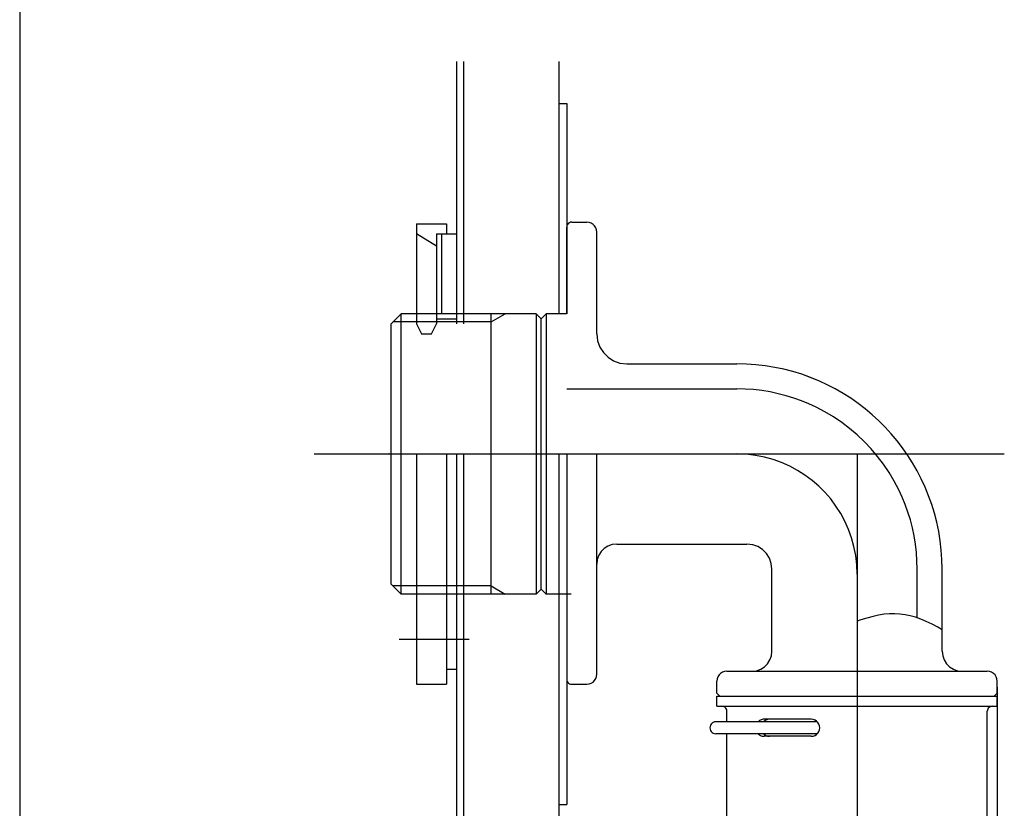
# Model space of a CAD drawing. Extents: x -424 to 186, y -4 to 301.
# Drawn here: x -193 to -144, y 139 to 178 of the extents above; entities that cross this region are included whole.
import ezdxf

# ---------------------------------------------------------------- set-up
doc = ezdxf.new("R2010")
doc.units = 0
doc.linetypes.add('CENTER', pattern=[50.8, 31.75, -6.35, 6.35, -6.35])
doc.layers.add('S1', color=7, linetype='CONTINUOUS')
doc.layers.add('TV', color=7, linetype='CONTINUOUS')

msp = doc.modelspace()

# ---------------------------------------------------------------- linework, layer by layer
at = {"layer": 'S1', "color": 7, "linetype": 'Continuous'}
msp.add_line((-192.75, 277.289), (-192.75, 93.956), dxfattribs=at)
at = {"layer": 'TV', "color": 7, "linetype": 'Continuous'}
for p, q in [((-170.931, 176.347), (-170.931, 163.251)), ((-170.581, 176.347), (-170.581, 163.251)), ((-165.831, 176.347), (-165.831, 163.75)), ((-165.831, 176.347), (-165.831, 163.75)), ((-165.831, 174.251), (-165.431, 174.251)), ((-165.831, 174.251), (-165.431, 174.251)), ((-165.431, 174.251), (-165.431, 163.75)), ((-165.431, 174.251), (-165.431, 163.75)), ((-172.931, 168.251), (-172.931, 163.251)), ((-172.931, 168.251), (-172.931, 163.251)), ((-172.931, 168.251), (-171.431, 168.251)), ((-172.931, 168.251), (-171.431, 168.251)), ((-171.431, 168.251), (-171.431, 167.75)), ((-171.431, 168.251), (-171.431, 167.75)), ((-165.405, 168.188), (-165.424, 168.135)), ((-165.405, 168.188), (-165.424, 168.135)), ((-165.376, 168.234), (-165.405, 168.188)), ((-165.376, 168.234), (-165.405, 168.188)), ((-165.337, 168.273), (-165.376, 168.234)), ((-165.337, 168.273), (-165.376, 168.234)), ((-165.291, 168.303), (-165.337, 168.273)), ((-165.291, 168.303), (-165.337, 168.273)), ((-165.238, 168.322), (-165.291, 168.303)), ((-165.238, 168.322), (-165.291, 168.303)), ((-165.181, 168.328), (-165.238, 168.322)), ((-165.181, 168.328), (-165.238, 168.322)), ((-165.181, 168.328), (-164.43, 168.328)), ((-165.181, 168.328), (-164.43, 168.328)), ((-164.316, 168.315), (-164.43, 168.328)), ((-164.315, 168.315), (-164.43, 168.328)), ((-164.211, 168.277), (-164.316, 168.315)), ((-164.21, 168.277), (-164.315, 168.315)), ((-164.118, 168.218), (-164.211, 168.277)), ((-164.117, 168.218), (-164.21, 168.277)), ((-164.04, 168.141), (-164.118, 168.218)), ((-164.04, 168.141), (-164.117, 168.218)), ((-171.93, 167.126), (-172.931, 167.75)), ((-171.93, 167.126), (-172.931, 167.75)), ((-171.93, 167.75), (-171.93, 163.251)), ((-171.93, 167.75), (-170.931, 167.75)), ((-171.93, 167.75), (-171.93, 163.251)), ((-171.93, 167.75), (-171.431, 167.75)), ((-171.93, 167.75), (-170.931, 167.75)), ((-171.93, 167.75), (-171.431, 167.75)), ((-171.681, 167.75), (-171.681, 163.75)), ((-171.681, 167.75), (-171.681, 163.75)), ((-165.424, 168.135), (-165.431, 168.077)), ((-165.424, 168.135), (-165.431, 168.077)), ((-165.431, 163.75), (-165.431, 168.076)), ((-165.431, 163.75), (-165.431, 168.076)), ((-163.981, 168.047), (-164.04, 168.141)), ((-163.981, 168.047), (-164.04, 168.141)), ((-163.944, 167.942), (-163.981, 168.047)), ((-163.944, 167.942), (-163.981, 168.047)), ((-163.931, 167.827), (-163.944, 167.942)), ((-163.931, 167.827), (-163.944, 167.942)), ((-163.931, 162.751), (-163.931, 167.826)), ((-163.931, 162.751), (-163.931, 167.826)), ((-173.706, 163.75), (-174.206, 163.251)), ((-173.706, 163.75), (-174.206, 163.251)), ((-173.706, 149.751), (-173.706, 163.75)), ((-166.957, 163.75), (-173.706, 163.75)), ((-166.957, 163.75), (-173.706, 163.75)), ((-173.706, 149.751), (-173.706, 163.75)), ((-169.206, 163.344), (-168.501, 163.75)), ((-169.206, 149.751), (-169.206, 163.75)), ((-169.206, 149.751), (-169.206, 163.75)), ((-169.206, 163.344), (-168.501, 163.75)), ((-166.705, 163.501), (-166.957, 163.75)), ((-166.957, 163.75), (-166.957, 149.751)), ((-166.957, 163.75), (-166.957, 149.751)), ((-166.705, 163.501), (-166.957, 163.75)), ((-166.705, 163.501), (-166.456, 163.75)), ((-166.705, 163.501), (-166.456, 163.75)), ((-165.431, 163.75), (-166.456, 163.75)), ((-166.456, 163.75), (-166.456, 149.751)), ((-166.456, 163.75), (-166.456, 149.751)), ((-165.431, 163.75), (-166.456, 163.75)), ((-169.206, 163.344), (-174.112, 163.344)), ((-169.206, 163.344), (-174.112, 163.344)), ((-171.93, 163.501), (-170.931, 163.501)), ((-171.93, 163.501), (-170.931, 163.501)), ((-166.705, 150.001), (-166.705, 163.501)), ((-166.705, 150.001), (-166.705, 163.501)), ((-174.206, 150.25), (-174.206, 163.251)), ((-174.206, 150.25), (-174.206, 163.251)), ((-172.931, 163.251), (-172.681, 162.751)), ((-172.931, 163.251), (-172.681, 162.751)), ((-172.18, 162.751), (-171.93, 163.251)), ((-172.18, 162.751), (-171.93, 163.251)), ((-172.681, 162.751), (-172.18, 162.751)), ((-172.681, 162.751), (-172.18, 162.751)), ((-163.931, 162.751), (-163.891, 162.407)), ((-163.931, 162.751), (-163.891, 162.407)), ((-163.891, 162.407), (-163.778, 162.092)), ((-163.891, 162.407), (-163.778, 162.092)), ((-163.778, 162.092), (-163.601, 161.813)), ((-163.778, 162.092), (-163.601, 161.813)), ((-163.601, 161.813), (-163.369, 161.581)), ((-163.601, 161.813), (-163.369, 161.581)), ((-163.369, 161.581), (-163.09, 161.404)), ((-163.369, 161.581), (-163.09, 161.404)), ((-163.09, 161.404), (-162.774, 161.291)), ((-163.09, 161.404), (-162.774, 161.291)), ((-162.774, 161.291), (-162.431, 161.251)), ((-162.774, 161.291), (-162.431, 161.251)), ((-162.431, 161.251), (-156.931, 161.251)), ((-162.431, 161.251), (-156.931, 161.251)), ((-156.458, 161.241), (-156.931, 161.251)), ((-156.457, 161.241), (-156.93, 161.251)), ((-155.985, 161.208), (-156.458, 161.241)), ((-155.984, 161.208), (-156.457, 161.241)), ((-155.514, 161.154), (-155.985, 161.208)), ((-155.513, 161.154), (-155.984, 161.208)), ((-155.045, 161.078), (-155.514, 161.154)), ((-155.044, 161.078), (-155.513, 161.154)), ((-154.581, 160.981), (-155.045, 161.078)), ((-154.58, 160.981), (-155.044, 161.078)), ((-154.136, 160.866), (-154.581, 160.981)), ((-154.135, 160.866), (-154.58, 160.981)), ((-153.697, 160.731), (-154.136, 160.866)), ((-153.696, 160.731), (-154.135, 160.866)), ((-153.265, 160.576), (-153.697, 160.731)), ((-153.264, 160.576), (-153.696, 160.731)), ((-152.84, 160.402), (-153.265, 160.576)), ((-152.839, 160.402), (-153.264, 160.576)), ((-152.423, 160.21), (-152.84, 160.402)), ((-152.423, 160.21), (-152.839, 160.402)), ((-165.431, 160), (-156.931, 160)), ((-165.431, 160), (-156.931, 160)), ((-156.516, 159.992), (-156.931, 160.001)), ((-156.514, 159.992), (-156.93, 160.001)), ((-156.1, 159.963), (-156.516, 159.992)), ((-156.099, 159.963), (-156.514, 159.992)), ((-155.687, 159.916), (-156.1, 159.963)), ((-155.686, 159.916), (-156.099, 159.963)), ((-155.275, 159.849), (-155.687, 159.916)), ((-155.274, 159.849), (-155.686, 159.916)), ((-154.868, 159.763), (-155.275, 159.849)), ((-154.867, 159.763), (-155.274, 159.849)), ((-152.022, 160.002), (-152.423, 160.21)), ((-152.022, 160.002), (-152.423, 160.21)), ((-151.63, 159.776), (-152.022, 160.002)), ((-151.63, 159.776), (-152.022, 160.002)), ((-154.477, 159.663), (-154.868, 159.763)), ((-154.476, 159.663), (-154.867, 159.763)), ((-154.092, 159.544), (-154.477, 159.663)), ((-154.091, 159.544), (-154.476, 159.663)), ((-153.712, 159.408), (-154.092, 159.544)), ((-153.711, 159.408), (-154.091, 159.544)), ((-153.339, 159.256), (-153.712, 159.408)), ((-153.338, 159.256), (-153.711, 159.408)), ((-151.249, 159.534), (-151.63, 159.776)), ((-151.249, 159.534), (-151.63, 159.776)), ((-150.879, 159.275), (-151.249, 159.534)), ((-150.878, 159.275), (-151.249, 159.534)), ((-152.973, 159.086), (-153.339, 159.256)), ((-152.973, 159.086), (-153.338, 159.256)), ((-152.534, 158.856), (-152.973, 159.086)), ((-152.534, 158.856), (-152.973, 159.086)), ((-152.108, 158.601), (-152.534, 158.856)), ((-152.108, 158.601), (-152.534, 158.856)), ((-150.52, 159), (-150.879, 159.275)), ((-150.52, 159), (-150.878, 159.275)), ((-150.175, 158.71), (-150.52, 159)), ((-150.175, 158.71), (-150.52, 159)), ((-151.697, 158.324), (-152.108, 158.601)), ((-151.697, 158.324), (-152.108, 158.601)), ((-149.844, 158.406), (-150.175, 158.71)), ((-149.844, 158.406), (-150.175, 158.71)), ((-149.526, 158.088), (-149.844, 158.406)), ((-149.526, 158.088), (-149.844, 158.406)), ((-151.302, 158.024), (-151.697, 158.324)), ((-151.302, 158.024), (-151.697, 158.324)), ((-150.926, 157.705), (-151.302, 158.024)), ((-150.925, 157.705), (-151.302, 158.024)), ((-149.222, 157.757), (-149.526, 158.088)), ((-149.222, 157.757), (-149.526, 158.088)), ((-150.567, 157.365), (-150.926, 157.705)), ((-150.567, 157.365), (-150.925, 157.705)), ((-150.228, 157.007), (-150.567, 157.365)), ((-150.227, 157.007), (-150.567, 157.365)), ((-148.933, 157.412), (-149.222, 157.757)), ((-148.933, 157.412), (-149.222, 157.757)), ((-148.658, 157.054), (-148.933, 157.412)), ((-148.658, 157.054), (-148.933, 157.412)), ((-149.908, 156.63), (-150.228, 157.007)), ((-149.908, 156.63), (-150.227, 157.007)), ((-148.399, 156.683), (-148.658, 157.054)), ((-148.398, 156.683), (-148.658, 157.054)), ((-172.931, 156.751), (-172.931, 145.251)), ((-172.931, 156.751), (-172.931, 145.251)), ((-171.431, 156.751), (-171.431, 145.251)), ((-171.431, 156.751), (-171.431, 145.251)), ((-170.931, 156.751), (-170.931, 112.14)), ((-170.931, 156.751), (-170.931, 112.14)), ((-170.581, 156.751), (-170.581, 112.14)), ((-170.581, 156.751), (-170.581, 112.14)), ((-165.831, 156.751), (-165.831, 112.14)), ((-165.831, 156.751), (-165.831, 112.14)), ((-165.431, 156.751), (-165.431, 139.251)), ((-165.431, 156.751), (-165.431, 139.251)), ((-163.931, 145.75), (-163.931, 156.751)), ((-163.931, 145.75), (-163.931, 156.751)), ((-149.609, 156.235), (-149.908, 156.63)), ((-149.608, 156.235), (-149.908, 156.63)), ((-148.156, 156.302), (-148.399, 156.683)), ((-148.156, 156.302), (-148.398, 156.683)), ((-149.331, 155.824), (-149.609, 156.235)), ((-149.331, 155.824), (-149.608, 156.235)), ((-147.931, 155.91), (-148.156, 156.302)), ((-147.931, 155.91), (-148.156, 156.302)), ((-147.723, 155.509), (-147.931, 155.91)), ((-147.723, 155.509), (-147.931, 155.91)), ((-149.076, 155.398), (-149.331, 155.824)), ((-149.076, 155.398), (-149.331, 155.824)), ((-148.846, 154.959), (-149.076, 155.398)), ((-148.846, 154.959), (-149.076, 155.398)), ((-147.53, 155.092), (-147.723, 155.509)), ((-147.53, 155.092), (-147.723, 155.509)), ((-148.677, 154.593), (-148.846, 154.959)), ((-148.676, 154.593), (-148.846, 154.959)), ((-147.356, 154.667), (-147.53, 155.092)), ((-147.356, 154.667), (-147.53, 155.092)), ((-148.524, 154.22), (-148.677, 154.593)), ((-148.524, 154.22), (-148.676, 154.593)), ((-147.201, 154.235), (-147.356, 154.667)), ((-147.201, 154.235), (-147.356, 154.667)), ((-148.388, 153.841), (-148.524, 154.22)), ((-148.388, 153.841), (-148.524, 154.22)), ((-147.066, 153.796), (-147.201, 154.235)), ((-147.066, 153.796), (-147.201, 154.235)), ((-148.27, 153.455), (-148.388, 153.841)), ((-148.27, 153.455), (-148.388, 153.841)), ((-148.169, 153.065), (-148.27, 153.455)), ((-148.169, 153.065), (-148.27, 153.455)), ((-146.951, 153.351), (-147.066, 153.796)), ((-146.951, 153.351), (-147.066, 153.796)), ((-148.083, 152.657), (-148.169, 153.065)), ((-148.083, 152.657), (-148.169, 153.065)), ((-146.854, 152.887), (-146.951, 153.351)), ((-146.854, 152.887), (-146.951, 153.351)), ((-148.017, 152.246), (-148.083, 152.657)), ((-148.017, 152.246), (-148.083, 152.657)), ((-146.778, 152.418), (-146.854, 152.887)), ((-146.778, 152.418), (-146.854, 152.887)), ((-163.556, 152.031), (-163.711, 151.877)), ((-163.555, 152.031), (-163.71, 151.877)), ((-163.37, 152.15), (-163.556, 152.031)), ((-163.37, 152.15), (-163.555, 152.031)), ((-163.16, 152.225), (-163.37, 152.15)), ((-163.159, 152.225), (-163.37, 152.15)), ((-162.93, 152.251), (-163.16, 152.225)), ((-162.93, 152.251), (-163.159, 152.225)), ((-162.93, 152.25), (-156.432, 152.25)), ((-162.93, 152.25), (-156.432, 152.25)), ((-156.144, 152.218), (-156.43, 152.251)), ((-156.144, 152.218), (-156.43, 152.251)), ((-155.881, 152.124), (-156.144, 152.218)), ((-155.881, 152.124), (-156.144, 152.218)), ((-155.648, 151.976), (-155.881, 152.124)), ((-155.648, 151.976), (-155.881, 152.124)), ((-155.455, 151.783), (-155.648, 151.976)), ((-155.455, 151.783), (-155.648, 151.976)), ((-147.969, 151.832), (-148.017, 152.246)), ((-147.969, 151.832), (-148.017, 152.246)), ((-146.724, 151.947), (-146.778, 152.418)), ((-146.724, 151.947), (-146.778, 152.418)), ((-146.692, 151.474), (-146.724, 151.947)), ((-146.692, 151.474), (-146.724, 151.947)), ((-163.904, 151.48), (-163.931, 151.251)), ((-163.904, 151.48), (-163.931, 151.251)), ((-163.829, 151.691), (-163.904, 151.48)), ((-163.829, 151.691), (-163.904, 151.48)), ((-163.711, 151.877), (-163.829, 151.691)), ((-163.71, 151.877), (-163.829, 151.691)), ((-155.307, 151.55), (-155.455, 151.783)), ((-155.307, 151.55), (-155.455, 151.783)), ((-155.213, 151.287), (-155.307, 151.55)), ((-155.213, 151.287), (-155.307, 151.55)), ((-147.941, 151.416), (-147.969, 151.832)), ((-147.941, 151.416), (-147.969, 151.832)), ((-146.681, 151.001), (-146.692, 151.474)), ((-146.681, 151.001), (-146.692, 151.474)), ((-155.18, 151.001), (-155.213, 151.287)), ((-155.18, 151.001), (-155.213, 151.287)), ((-155.18, 146.902), (-155.18, 151.001)), ((-155.18, 146.902), (-155.18, 151.001)), ((-147.931, 151.001), (-147.941, 151.416)), ((-147.931, 151.001), (-147.941, 151.416)), ((-147.931, 148.567), (-147.931, 151.001)), ((-147.931, 148.567), (-147.931, 151.001)), ((-146.681, 146.902), (-146.681, 151.001)), ((-146.681, 146.902), (-146.681, 151.001)), ((-173.706, 149.751), (-174.206, 150.25)), ((-173.706, 149.751), (-174.206, 150.25)), ((-169.206, 150.157), (-174.112, 150.157)), ((-169.206, 150.157), (-174.112, 150.157)), ((-169.206, 150.157), (-168.501, 149.751)), ((-169.206, 150.157), (-168.501, 149.751)), ((-166.705, 150.001), (-166.957, 149.751)), ((-166.705, 150.001), (-166.957, 149.751)), ((-166.705, 150.001), (-166.456, 149.751)), ((-166.705, 150.001), (-166.456, 149.751)), ((-166.957, 149.751), (-173.706, 149.751)), ((-166.957, 149.751), (-173.706, 149.751)), ((-165.205, 149.751), (-166.456, 149.751)), ((-165.205, 149.751), (-166.456, 149.751)), ((-150.441, 148.555), (-150.746, 148.46)), ((-150.441, 148.555), (-150.746, 148.46)), ((-150.132, 148.637), (-150.441, 148.555)), ((-150.132, 148.637), (-150.441, 148.555)), ((-149.853, 148.697), (-150.132, 148.637)), ((-149.853, 148.697), (-150.132, 148.637)), ((-149.571, 148.742), (-149.853, 148.697)), ((-149.571, 148.742), (-149.853, 148.697)), ((-149.308, 148.766), (-149.571, 148.742)), ((-149.308, 148.766), (-149.571, 148.742)), ((-149.044, 148.771), (-149.308, 148.766)), ((-149.044, 148.771), (-149.308, 148.766)), ((-148.787, 148.757), (-149.044, 148.771)), ((-148.787, 148.757), (-149.044, 148.771)), ((-148.531, 148.724), (-148.787, 148.757)), ((-148.531, 148.724), (-148.787, 148.757)), ((-148.271, 148.67), (-148.531, 148.724)), ((-148.271, 148.67), (-148.531, 148.724)), ((-148.015, 148.598), (-148.271, 148.67)), ((-148.015, 148.598), (-148.271, 148.67)), ((-147.743, 148.502), (-148.015, 148.598)), ((-147.743, 148.502), (-148.015, 148.598)), ((-150.746, 148.46), (-150.931, 148.4)), ((-150.746, 148.46), (-150.931, 148.4)), ((-147.477, 148.391), (-147.743, 148.502)), ((-147.477, 148.391), (-147.743, 148.502)), ((-147.184, 148.252), (-147.477, 148.391)), ((-147.184, 148.252), (-147.477, 148.391)), ((-146.898, 148.102), (-147.184, 148.252)), ((-146.898, 148.102), (-147.184, 148.252)), ((-146.681, 147.975), (-146.898, 148.102)), ((-146.681, 147.975), (-146.898, 148.102)), ((-155.282, 146.461), (-155.207, 146.672)), ((-155.282, 146.461), (-155.207, 146.672)), ((-155.207, 146.672), (-155.18, 146.902)), ((-155.207, 146.672), (-155.18, 146.902)), ((-146.681, 146.902), (-146.654, 146.672)), ((-146.681, 146.902), (-146.654, 146.672)), ((-146.654, 146.672), (-146.579, 146.461)), ((-146.654, 146.672), (-146.579, 146.461)), ((-155.741, 146.002), (-155.555, 146.12)), ((-155.741, 146.002), (-155.555, 146.12)), ((-155.555, 146.12), (-155.4, 146.275)), ((-155.555, 146.12), (-155.4, 146.275)), ((-155.4, 146.275), (-155.282, 146.461)), ((-155.4, 146.275), (-155.282, 146.461)), ((-146.579, 146.461), (-146.461, 146.275)), ((-146.579, 146.461), (-146.461, 146.275)), ((-146.461, 146.275), (-146.306, 146.12)), ((-146.461, 146.275), (-146.306, 146.12)), ((-146.306, 146.12), (-146.121, 146.002)), ((-146.306, 146.12), (-146.121, 146.002)), ((-171.431, 146), (-170.931, 146)), ((-171.431, 146), (-170.931, 146)), ((-163.981, 145.531), (-163.944, 145.636)), ((-163.981, 145.531), (-163.944, 145.636)), ((-163.944, 145.636), (-163.931, 145.751)), ((-163.944, 145.636), (-163.931, 145.751)), ((-157.88, 145.621), (-157.917, 145.516)), ((-157.88, 145.621), (-157.917, 145.516)), ((-157.821, 145.714), (-157.88, 145.621)), ((-157.821, 145.714), (-157.88, 145.621)), ((-157.744, 145.791), (-157.821, 145.714)), ((-157.743, 145.791), (-157.821, 145.714)), ((-157.651, 145.85), (-157.744, 145.791)), ((-157.65, 145.85), (-157.743, 145.791)), ((-157.546, 145.887), (-157.651, 145.85)), ((-157.545, 145.887), (-157.65, 145.85)), ((-157.431, 145.9), (-157.546, 145.887)), ((-157.431, 145.9), (-157.545, 145.887)), ((-157.431, 145.9), (-144.43, 145.9)), ((-157.431, 145.9), (-144.43, 145.9)), ((-156.181, 145.9), (-155.952, 145.927)), ((-156.181, 145.9), (-155.952, 145.927)), ((-155.952, 145.927), (-155.741, 146.002)), ((-155.952, 145.927), (-155.741, 146.002)), ((-146.121, 146.002), (-145.911, 145.927)), ((-146.121, 146.002), (-145.911, 145.927)), ((-145.911, 145.927), (-145.682, 145.9)), ((-145.911, 145.927), (-145.682, 145.9)), ((-144.316, 145.887), (-144.43, 145.9)), ((-144.316, 145.887), (-144.43, 145.9)), ((-144.21, 145.85), (-144.316, 145.887)), ((-144.21, 145.85), (-144.316, 145.887)), ((-144.118, 145.791), (-144.21, 145.85)), ((-144.118, 145.791), (-144.21, 145.85)), ((-144.04, 145.714), (-144.118, 145.791)), ((-144.04, 145.714), (-144.118, 145.791)), ((-143.981, 145.621), (-144.04, 145.714)), ((-143.981, 145.621), (-144.04, 145.714)), ((-143.944, 145.516), (-143.981, 145.621)), ((-143.944, 145.516), (-143.981, 145.621)), ((-172.931, 145.251), (-171.431, 145.251)), ((-172.931, 145.251), (-171.431, 145.251)), ((-165.431, 145.501), (-165.424, 145.444)), ((-165.431, 145.501), (-165.424, 145.444)), ((-165.424, 145.444), (-165.405, 145.391)), ((-165.424, 145.444), (-165.405, 145.391)), ((-165.405, 145.391), (-165.376, 145.345)), ((-165.405, 145.391), (-165.376, 145.345)), ((-165.376, 145.345), (-165.337, 145.306)), ((-165.376, 145.345), (-165.337, 145.306)), ((-165.337, 145.306), (-165.291, 145.277)), ((-165.337, 145.306), (-165.291, 145.277)), ((-165.291, 145.277), (-165.238, 145.259)), ((-165.291, 145.277), (-165.238, 145.259)), ((-165.238, 145.259), (-165.181, 145.252)), ((-165.238, 145.259), (-165.181, 145.252)), ((-165.181, 145.251), (-164.43, 145.251)), ((-165.181, 145.251), (-164.43, 145.251)), ((-164.43, 145.252), (-164.316, 145.265)), ((-164.43, 145.252), (-164.315, 145.265)), ((-164.316, 145.265), (-164.211, 145.303)), ((-164.315, 145.265), (-164.21, 145.303)), ((-164.211, 145.303), (-164.118, 145.361)), ((-164.21, 145.303), (-164.117, 145.361)), ((-164.118, 145.361), (-164.04, 145.438)), ((-164.117, 145.361), (-164.04, 145.438)), ((-164.04, 145.438), (-163.981, 145.531)), ((-164.04, 145.438), (-163.981, 145.531)), ((-157.917, 145.516), (-157.93, 145.401)), ((-157.917, 145.516), (-157.93, 145.401)), ((-157.93, 144.801), (-157.93, 145.401)), ((-157.93, 144.801), (-157.93, 145.401)), ((-143.93, 145.401), (-143.944, 145.516)), ((-143.93, 145.401), (-143.944, 145.516)), ((-143.93, 144.801), (-143.93, 145.401)), ((-143.93, 144.801), (-143.93, 145.401)), ((-143.93, 145.101), (-143.93, 102.783)), ((-157.93, 144.801), (-157.781, 144.651)), ((-157.93, 144.801), (-157.781, 144.651)), ((-157.93, 144.651), (-143.93, 144.651)), ((-157.93, 144.15), (-157.93, 144.651)), ((-157.93, 144.15), (-157.93, 144.651)), ((-157.93, 144.651), (-143.93, 144.651)), ((-143.93, 144.801), (-144.081, 144.651)), ((-143.93, 144.801), (-144.081, 144.651)), ((-143.93, 144.15), (-143.93, 144.651)), ((-143.93, 144.15), (-143.93, 144.651)), ((-157.93, 144.15), (-143.93, 144.15)), ((-157.93, 144.15), (-143.93, 144.15)), ((-157.623, 144.145), (-157.681, 144.151)), ((-157.623, 144.145), (-157.681, 144.151)), ((-157.571, 144.126), (-157.623, 144.145)), ((-157.57, 144.126), (-157.623, 144.145)), ((-157.525, 144.096), (-157.571, 144.126)), ((-157.524, 144.096), (-157.57, 144.126)), ((-157.486, 144.057), (-157.525, 144.096)), ((-157.485, 144.057), (-157.524, 144.096)), ((-144.337, 144.096), (-144.376, 144.057)), ((-144.337, 144.096), (-144.376, 144.057)), ((-144.291, 144.126), (-144.337, 144.096)), ((-144.291, 144.126), (-144.337, 144.096)), ((-144.238, 144.145), (-144.291, 144.126)), ((-144.238, 144.145), (-144.291, 144.126)), ((-144.18, 144.151), (-144.238, 144.145)), ((-144.18, 144.151), (-144.238, 144.145)), ((-157.456, 144.011), (-157.486, 144.057)), ((-157.456, 144.011), (-157.485, 144.057)), ((-157.438, 143.959), (-157.456, 144.011)), ((-157.437, 143.959), (-157.456, 144.011)), ((-157.431, 143.901), (-157.438, 143.959)), ((-157.431, 143.901), (-157.437, 143.959)), ((-157.431, 143.376), (-157.431, 143.901)), ((-157.431, 143.376), (-157.431, 143.901)), ((-144.423, 143.959), (-144.43, 143.901)), ((-144.423, 143.959), (-144.43, 143.901)), ((-144.43, 131.785), (-144.43, 143.901)), ((-144.43, 131.785), (-144.43, 143.901)), ((-144.405, 144.011), (-144.423, 143.959)), ((-144.405, 144.011), (-144.423, 143.959)), ((-144.376, 144.057), (-144.405, 144.011)), ((-144.376, 144.057), (-144.405, 144.011)), ((-158.273, 143.145), (-158.281, 143.076)), ((-158.271, 143.145), (-158.279, 143.076)), ((-158.25, 143.208), (-158.273, 143.145)), ((-158.249, 143.208), (-158.271, 143.145)), ((-158.215, 143.264), (-158.25, 143.208)), ((-158.214, 143.264), (-158.249, 143.208)), ((-158.169, 143.31), (-158.215, 143.264)), ((-158.168, 143.31), (-158.214, 143.264)), ((-158.113, 143.345), (-158.169, 143.31)), ((-158.113, 143.345), (-158.168, 143.31)), ((-158.05, 143.368), (-158.113, 143.345)), ((-158.05, 143.368), (-158.113, 143.345)), ((-157.981, 143.376), (-158.05, 143.368)), ((-157.981, 143.376), (-158.05, 143.368)), ((-152.918, 143.376), (-157.981, 143.376)), ((-152.918, 143.376), (-157.981, 143.376)), ((-155.836, 143.408), (-155.872, 143.376)), ((-155.836, 143.408), (-155.872, 143.376)), ((-155.797, 143.436), (-155.836, 143.408)), ((-155.797, 143.436), (-155.836, 143.408)), ((-155.755, 143.459), (-155.797, 143.436)), ((-155.755, 143.459), (-155.797, 143.436)), ((-155.712, 143.477), (-155.755, 143.459)), ((-155.712, 143.477), (-155.755, 143.459)), ((-155.666, 143.49), (-155.712, 143.477)), ((-155.666, 143.49), (-155.712, 143.477)), ((-155.62, 143.498), (-155.666, 143.49)), ((-155.62, 143.498), (-155.666, 143.49)), ((-155.572, 143.501), (-155.62, 143.498)), ((-155.572, 143.501), (-155.62, 143.498)), ((-155.566, 143.408), (-155.602, 143.376)), ((-155.566, 143.408), (-155.602, 143.376)), ((-153.219, 143.5), (-155.572, 143.5)), ((-153.219, 143.5), (-155.572, 143.5)), ((-155.527, 143.436), (-155.566, 143.408)), ((-155.527, 143.436), (-155.566, 143.408)), ((-155.485, 143.459), (-155.527, 143.436)), ((-155.485, 143.459), (-155.527, 143.436)), ((-155.442, 143.477), (-155.485, 143.459)), ((-155.442, 143.477), (-155.485, 143.459)), ((-155.396, 143.49), (-155.442, 143.477)), ((-155.396, 143.49), (-155.442, 143.477)), ((-155.349, 143.498), (-155.396, 143.49)), ((-155.349, 143.498), (-155.396, 143.49)), ((-155.301, 143.501), (-155.349, 143.498)), ((-155.301, 143.501), (-155.349, 143.498)), ((-153.122, 143.49), (-153.219, 143.501)), ((-153.121, 143.49), (-153.218, 143.501)), ((-153.032, 143.458), (-153.122, 143.49)), ((-153.031, 143.458), (-153.121, 143.49)), ((-152.953, 143.408), (-153.032, 143.458)), ((-152.952, 143.408), (-153.031, 143.458)), ((-152.887, 143.342), (-152.953, 143.408)), ((-152.886, 143.342), (-152.952, 143.408)), ((-152.837, 143.263), (-152.887, 143.342)), ((-152.836, 143.263), (-152.886, 143.342)), ((-152.806, 143.174), (-152.837, 143.263)), ((-152.804, 143.174), (-152.836, 143.263)), ((-152.794, 143.076), (-152.806, 143.174)), ((-152.793, 143.076), (-152.804, 143.174)), ((-158.281, 143.076), (-158.273, 143.007)), ((-158.279, 143.076), (-158.271, 143.007)), ((-158.273, 143.007), (-158.25, 142.944)), ((-158.271, 143.007), (-158.249, 142.944)), ((-158.25, 142.944), (-158.215, 142.888)), ((-158.249, 142.944), (-158.214, 142.888)), ((-158.215, 142.888), (-158.169, 142.842)), ((-158.214, 142.888), (-158.168, 142.842)), ((-158.169, 142.842), (-158.113, 142.807)), ((-158.168, 142.842), (-158.113, 142.807)), ((-158.113, 142.807), (-158.05, 142.784)), ((-158.113, 142.807), (-158.05, 142.784)), ((-158.05, 142.784), (-157.981, 142.776)), ((-158.05, 142.784), (-157.981, 142.776)), ((-152.918, 142.776), (-157.981, 142.776)), ((-152.918, 142.776), (-157.981, 142.776)), ((-157.431, 131.785), (-157.431, 142.776)), ((-157.431, 131.785), (-157.431, 142.776)), ((-155.872, 142.776), (-155.836, 142.744)), ((-155.872, 142.776), (-155.836, 142.744)), ((-155.836, 142.744), (-155.797, 142.717)), ((-155.836, 142.744), (-155.797, 142.717)), ((-155.797, 142.717), (-155.755, 142.694)), ((-155.797, 142.717), (-155.755, 142.694)), ((-155.755, 142.694), (-155.712, 142.675)), ((-155.755, 142.694), (-155.712, 142.675)), ((-155.712, 142.675), (-155.666, 142.662)), ((-155.712, 142.675), (-155.666, 142.662)), ((-155.666, 142.662), (-155.62, 142.654)), ((-155.666, 142.662), (-155.62, 142.654)), ((-155.62, 142.654), (-155.572, 142.651)), ((-155.62, 142.654), (-155.572, 142.651)), ((-155.602, 142.776), (-155.566, 142.744)), ((-155.602, 142.776), (-155.566, 142.744)), ((-153.219, 142.65), (-155.572, 142.65)), ((-153.219, 142.65), (-155.572, 142.65)), ((-155.566, 142.744), (-155.527, 142.717)), ((-155.566, 142.744), (-155.527, 142.717)), ((-155.527, 142.717), (-155.485, 142.694)), ((-155.527, 142.717), (-155.485, 142.694)), ((-155.485, 142.694), (-155.442, 142.675)), ((-155.485, 142.694), (-155.442, 142.675)), ((-155.442, 142.675), (-155.396, 142.662)), ((-155.442, 142.675), (-155.396, 142.662)), ((-155.396, 142.662), (-155.349, 142.654)), ((-155.396, 142.662), (-155.349, 142.654)), ((-155.349, 142.654), (-155.301, 142.651)), ((-155.349, 142.654), (-155.301, 142.651)), ((-153.219, 142.651), (-153.122, 142.662)), ((-153.218, 142.651), (-153.121, 142.662)), ((-153.122, 142.662), (-153.032, 142.694)), ((-153.121, 142.662), (-153.031, 142.694)), ((-153.032, 142.694), (-152.953, 142.744)), ((-153.031, 142.694), (-152.952, 142.744)), ((-152.953, 142.744), (-152.887, 142.81)), ((-152.952, 142.744), (-152.886, 142.81)), ((-152.887, 142.81), (-152.837, 142.889)), ((-152.886, 142.81), (-152.836, 142.889)), ((-152.837, 142.889), (-152.806, 142.979)), ((-152.836, 142.889), (-152.804, 142.979)), ((-152.806, 142.979), (-152.794, 143.076)), ((-152.804, 142.979), (-152.793, 143.076)), ((-165.831, 139.251), (-165.431, 139.251)), ((-165.831, 139.251), (-165.431, 139.251))]:
    msp.add_line(p, q, dxfattribs=at)
at = {"layer": 'TV', "color": 7, "linetype": 'CENTER'}
for p, q in [((-178.04, 156.751), (-156.931, 156.751)), ((-174.306, 156.751), (-143.577, 156.751)), ((-156.468, 156.734), (-156.93, 156.751)), ((-156.009, 156.681), (-156.468, 156.734)), ((-155.554, 156.593), (-156.009, 156.681)), ((-155.122, 156.474), (-155.554, 156.593)), ((-154.701, 156.323), (-155.122, 156.474)), ((-150.931, 156.751), (-150.931, 112.141)), ((-154.292, 156.142), (-154.701, 156.323)), ((-153.903, 155.933), (-154.292, 156.142)), ((-153.531, 155.697), (-153.903, 155.933)), ((-153.177, 155.433), (-153.531, 155.697)), ((-152.845, 155.147), (-153.177, 155.433)), ((-152.535, 154.836), (-152.845, 155.147)), ((-152.248, 154.504), (-152.535, 154.836)), ((-151.985, 154.151), (-152.248, 154.504)), ((-151.748, 153.779), (-151.985, 154.151)), ((-151.54, 153.39), (-151.748, 153.779)), ((-151.358, 152.981), (-151.54, 153.39)), ((-151.207, 152.559), (-151.358, 152.981)), ((-151.088, 152.127), (-151.207, 152.559)), ((-151, 151.673), (-151.088, 152.127)), ((-150.947, 151.213), (-151, 151.673)), ((-150.93, 150.751), (-150.947, 151.213)), ((-173.805, 147.501), (-170.306, 147.501)), ((-173.805, 147.501), (-170.306, 147.501))]:
    msp.add_line(p, q, dxfattribs=at)
at = {"layer": 'TV', "color": 7, "linetype": 'Continuous'}
for centre, start, end in [((-170.931, 176.347), 0, 180), ((-170.581, 176.347), 0, 180), ((-165.831, 176.347), 0, 180), ((-165.831, 176.347), 0, 180), ((-165.831, 174.251), 90, 270), ((-165.831, 174.251), 90, 270), ((-165.431, 174.251), 270, 90), ((-165.431, 174.251), 0, 180), ((-165.431, 174.251), 270, 90), ((-165.431, 174.251), 0, 180), ((-172.931, 168.251), 0, 180), ((-172.931, 168.251), 0, 180), ((-172.931, 168.251), 90, 270), ((-172.931, 168.251), 90, 270), ((-171.431, 168.251), 0, 180), ((-171.431, 168.251), 0, 180), ((-171.431, 168.251), 270, 90), ((-171.431, 168.251), 270, 90), ((-165.181, 168.328), 276.5695, 96.5695), ((-165.181, 168.328), 276.5695, 96.5695), ((-165.181, 168.328), 90, 270), ((-165.181, 168.328), 90, 270), ((-164.43, 168.328), 83.4052, 263.4052), ((-164.43, 168.328), 83.4309, 263.4309), ((-164.43, 168.328), 270, 90), ((-164.43, 168.328), 270, 90), ((-172.931, 167.75), 58.0168, 238.0168), ((-172.931, 167.75), 58.0168, 238.0168), ((-171.93, 167.75), 0, 180), ((-171.93, 167.75), 90, 270), ((-171.93, 167.75), 0, 180), ((-171.93, 167.75), 90, 270), ((-171.93, 167.75), 90, 270), ((-171.93, 167.75), 90, 270), ((-171.681, 167.75), 0, 180), ((-171.681, 167.75), 0, 180), ((-171.431, 167.75), 270, 90), ((-171.431, 167.75), 270, 90), ((-171.431, 167.75), 180, 0), ((-171.431, 167.75), 180, 0), ((-170.931, 167.75), 270, 90), ((-170.931, 167.75), 270, 90), ((-165.431, 168.077), 173.5046, 353.5046), ((-165.431, 168.077), 173.5046, 353.5046), ((-165.431, 168.076), 0, 180), ((-165.431, 168.076), 0, 180), ((-163.931, 167.826), 0, 180), ((-163.931, 167.826), 0, 180), ((-163.931, 167.827), 186.5516, 6.5516), ((-163.931, 167.827), 186.5146, 6.5146), ((-171.93, 167.126), 238.0168, 58.0168), ((-171.93, 167.126), 238.0168, 58.0168), ((-173.706, 163.75), 0, 180), ((-173.706, 163.75), 90, 270), ((-173.706, 163.75), 90, 270), ((-173.706, 163.75), 0, 180), ((-173.706, 163.75), 314.9794, 134.9794), ((-173.706, 163.75), 314.9794, 134.9794), ((-171.681, 163.75), 180, 0), ((-171.681, 163.75), 180, 0), ((-169.206, 163.75), 0, 180), ((-169.206, 163.75), 0, 180), ((-168.501, 163.75), 299.9581, 119.9581), ((-168.501, 163.75), 299.9581, 119.9581), ((-166.957, 163.75), 45.2466, 225.2466), ((-166.957, 163.75), 270, 90), ((-166.957, 163.75), 0, 180), ((-166.957, 163.75), 0, 180), ((-166.957, 163.75), 270, 90), ((-166.957, 163.75), 45.2466, 225.2466), ((-166.456, 163.75), 90, 270), ((-166.456, 163.75), 314.9176, 134.9176), ((-166.456, 163.75), 0, 180), ((-166.456, 163.75), 0, 180), ((-166.456, 163.75), 314.9176, 134.9176), ((-166.456, 163.75), 90, 270), ((-165.831, 163.75), 180, 0), ((-165.831, 163.75), 180, 0), ((-165.431, 163.75), 270, 90), ((-165.431, 163.75), 270, 90), ((-165.431, 163.75), 180, 0), ((-165.431, 163.75), 180, 0), ((-165.431, 163.75), 180, 0), ((-165.431, 163.75), 180, 0), ((-174.112, 163.344), 90, 270), ((-174.112, 163.344), 90, 270), ((-171.93, 163.501), 90, 270), ((-171.93, 163.501), 90, 270), ((-170.931, 163.501), 270, 90), ((-170.931, 163.501), 270, 90), ((-169.206, 163.344), 119.9581, 299.9581), ((-169.206, 163.344), 270, 90), ((-169.206, 163.344), 119.9581, 299.9581), ((-169.206, 163.344), 270, 90), ((-166.705, 163.501), 0, 180), ((-166.705, 163.501), 0, 180), ((-166.705, 163.501), 225.2466, 45.2466), ((-166.705, 163.501), 134.9176, 314.9176), ((-166.705, 163.501), 134.9176, 314.9176), ((-166.705, 163.501), 225.2466, 45.2466), ((-174.206, 163.251), 134.9794, 314.9794), ((-174.206, 163.251), 0, 180), ((-174.206, 163.251), 0, 180), ((-174.206, 163.251), 134.9794, 314.9794), ((-172.931, 163.251), 180, 0), ((-172.931, 163.251), 180, 0), ((-172.931, 163.251), 26.5322, 206.5322), ((-172.931, 163.251), 26.5322, 206.5322), ((-171.93, 163.251), 180, 0), ((-171.93, 163.251), 180, 0), ((-171.93, 163.251), 333.4678, 153.4678), ((-171.93, 163.251), 333.4678, 153.4678), ((-170.931, 163.251), 180, 0), ((-170.581, 163.251), 180, 0), ((-172.681, 162.751), 206.5322, 26.5322), ((-172.681, 162.751), 90, 270), ((-172.681, 162.751), 90, 270), ((-172.681, 162.751), 206.5322, 26.5322), ((-172.18, 162.751), 153.4678, 333.4678), ((-172.18, 162.751), 153.4678, 333.4678), ((-172.18, 162.751), 270, 90), ((-172.18, 162.751), 270, 90), ((-163.931, 162.751), 6.5714, 186.5714), ((-163.931, 162.751), 6.5714, 186.5714), ((-163.931, 162.751), 180, 0), ((-163.931, 162.751), 180, 0), ((-162.431, 161.251), 263.4296, 83.4296), ((-162.431, 161.251), 263.4296, 83.4296), ((-162.431, 161.251), 90, 270), ((-162.431, 161.251), 90, 270), ((-156.931, 161.251), 88.6895, 268.6895), ((-156.931, 161.251), 270, 90), ((-156.931, 161.251), 270, 90), ((-156.93, 161.251), 88.6891, 268.6891), ((-165.431, 160), 90, 270), ((-165.431, 160), 90, 270), ((-156.931, 160.001), 88.6897, 268.6897), ((-156.931, 160), 270, 90), ((-156.931, 160), 270, 90), ((-156.93, 160.001), 88.6892, 268.6892), ((-178.04, 156.751), 90, 270), ((-174.306, 156.751), 90, 270), ((-172.931, 156.751), 0, 180), ((-172.931, 156.751), 0, 180), ((-171.431, 156.751), 0, 180), ((-171.431, 156.751), 0, 180), ((-170.931, 156.751), 0, 180), ((-170.931, 156.751), 0, 180), ((-170.581, 156.751), 0, 180), ((-170.581, 156.751), 0, 180), ((-165.831, 156.751), 0, 180), ((-165.831, 156.751), 0, 180), ((-165.431, 156.751), 0, 180), ((-165.431, 156.751), 0, 180), ((-163.931, 156.751), 0, 180), ((-163.931, 156.751), 0, 180), ((-156.931, 156.751), 270, 90), ((-156.93, 156.751), 87.8161, 267.8161), ((-150.931, 156.751), 0, 180), ((-143.577, 156.751), 270, 90), ((-162.93, 152.25), 90, 270), ((-162.93, 152.25), 90, 270), ((-162.93, 152.251), 276.5639, 96.5639), ((-162.93, 152.251), 276.5768, 96.5768), ((-156.432, 152.25), 270, 90), ((-156.432, 152.25), 270, 90), ((-156.43, 152.251), 83.4247, 263.4247), ((-156.43, 152.251), 83.4247, 263.4247), ((-163.931, 151.251), 173.4306, 353.4306), ((-163.931, 151.251), 173.4121, 353.4121), ((-155.18, 151.001), 0, 180), ((-155.18, 151.001), 0, 180), ((-155.18, 151.001), 186.5742, 6.5742), ((-155.18, 151.001), 186.5742, 6.5742), ((-147.931, 151.001), 0, 180), ((-147.931, 151.001), 0, 180), ((-147.931, 151.001), 181.3104, 1.3104), ((-147.931, 151.001), 181.3103, 1.3103), ((-146.681, 151.001), 0, 180), ((-146.681, 151.001), 0, 180), ((-146.681, 151.001), 181.3105, 1.3105), ((-146.681, 151.001), 181.3105, 1.3105), ((-150.93, 150.751), 182.184, 2.184), ((-174.206, 150.25), 45, 225), ((-174.206, 150.25), 45, 225), ((-174.206, 150.25), 180, 0), ((-174.206, 150.25), 180, 0), ((-174.112, 150.157), 90, 270), ((-174.112, 150.157), 90, 270), ((-169.206, 150.157), 270, 90), ((-169.206, 150.157), 60.0419, 240.0419), ((-169.206, 150.157), 60.0419, 240.0419), ((-169.206, 150.157), 270, 90), ((-166.705, 150.001), 314.918, 134.918), ((-166.705, 150.001), 44.9178, 224.9178), ((-166.705, 150.001), 44.9178, 224.9178), ((-166.705, 150.001), 314.918, 134.918), ((-166.705, 150.001), 180, 0), ((-166.705, 150.001), 180, 0), ((-173.706, 149.751), 180, 0), ((-173.706, 149.751), 90, 270), ((-173.706, 149.751), 90, 270), ((-173.706, 149.751), 180, 0), ((-173.706, 149.751), 225, 45), ((-173.706, 149.751), 225, 45), ((-169.206, 149.751), 180, 0), ((-169.206, 149.751), 180, 0), ((-168.501, 149.751), 240.0419, 60.0419), ((-168.501, 149.751), 240.0419, 60.0419), ((-166.957, 149.751), 134.918, 314.918), ((-166.957, 149.751), 270, 90), ((-166.957, 149.751), 180, 0), ((-166.957, 149.751), 180, 0), ((-166.957, 149.751), 270, 90), ((-166.957, 149.751), 134.918, 314.918), ((-166.456, 149.751), 90, 270), ((-166.456, 149.751), 224.9178, 44.9178), ((-166.456, 149.751), 180, 0), ((-166.456, 149.751), 180, 0), ((-166.456, 149.751), 224.9178, 44.9178), ((-166.456, 149.751), 90, 270), ((-165.205, 149.751), 270, 90), ((-165.205, 149.751), 270, 90), ((-147.931, 148.567), 180, 0), ((-147.931, 148.567), 180, 0), ((-150.931, 148.4), 107.9338, 287.9338), ((-150.931, 148.4), 107.9338, 287.9338), ((-150.746, 148.46), 287.9338, 107.9338), ((-150.746, 148.46), 287.9338, 107.9338), ((-150.746, 148.46), 107.2795, 287.2795), ((-150.746, 148.46), 107.2795, 287.2795), ((-146.898, 148.102), 242.2984, 62.2984), ((-146.898, 148.102), 242.2984, 62.2984), ((-146.898, 148.102), 59.7672, 239.7672), ((-146.898, 148.102), 59.7672, 239.7672), ((-146.681, 147.975), 239.7672, 59.7672), ((-146.681, 147.975), 239.7672, 59.7672), ((-173.805, 147.501), 90, 270), ((-173.805, 147.501), 90, 270), ((-170.306, 147.501), 270, 90), ((-170.306, 147.501), 270, 90), ((-155.18, 146.902), 180, 0), ((-155.18, 146.902), 180, 0), ((-155.18, 146.902), 353.4138, 173.4138), ((-155.18, 146.902), 353.4138, 173.4138), ((-146.681, 146.902), 180, 0), ((-146.681, 146.902), 180, 0), ((-146.681, 146.902), 6.5667, 186.5667), ((-146.681, 146.902), 6.5667, 186.5667), ((-171.431, 146), 90, 270), ((-171.431, 146), 90, 270), ((-170.931, 146), 270, 90), ((-170.931, 146), 270, 90), ((-163.931, 145.751), 353.4405, 173.4405), ((-163.931, 145.751), 353.4776, 173.4776), ((-163.931, 145.75), 180, 0), ((-163.931, 145.75), 180, 0), ((-157.431, 145.9), 90, 270), ((-157.431, 145.9), 90, 270), ((-157.431, 145.9), 276.5377, 96.5377), ((-157.431, 145.9), 276.5633, 96.5633), ((-156.181, 145.9), 96.5915, 276.5915), ((-156.181, 145.9), 96.5915, 276.5915), ((-145.682, 145.9), 263.4062, 83.4062), ((-145.682, 145.9), 263.4062, 83.4062), ((-144.43, 145.9), 270, 90), ((-144.43, 145.9), 270, 90), ((-144.43, 145.9), 83.4367, 263.4367), ((-144.43, 145.9), 83.4367, 263.4367), ((-172.931, 145.251), 90, 270), ((-172.931, 145.251), 90, 270), ((-172.931, 145.251), 180, 0), ((-172.931, 145.251), 180, 0), ((-171.431, 145.251), 270, 90), ((-171.431, 145.251), 270, 90), ((-171.431, 145.251), 180, 0), ((-171.431, 145.251), 180, 0), ((-165.431, 145.501), 6.549, 186.549), ((-165.431, 145.501), 6.549, 186.549), ((-165.181, 145.252), 263.5122, 83.5122), ((-165.181, 145.252), 263.5122, 83.5122), ((-165.181, 145.251), 90, 270), ((-165.181, 145.251), 90, 270), ((-164.43, 145.252), 96.526, 276.526), ((-164.43, 145.252), 96.5006, 276.5006), ((-164.43, 145.251), 270, 90), ((-164.43, 145.251), 270, 90), ((-157.93, 145.401), 173.4521, 353.4521), ((-157.93, 145.401), 173.4148, 353.4148), ((-157.93, 145.401), 0, 180), ((-157.93, 145.401), 0, 180), ((-143.93, 145.401), 186.5852, 6.5852), ((-143.93, 145.401), 186.5852, 6.5852), ((-143.93, 145.401), 0, 180), ((-143.93, 145.401), 0, 180), ((-157.93, 144.801), 180, 0), ((-157.93, 144.801), 45, 225), ((-157.93, 144.801), 45, 225), ((-157.93, 144.801), 180, 0), ((-157.93, 144.651), 90, 270), ((-157.93, 144.651), 0, 180), ((-157.93, 144.651), 0, 180), ((-157.93, 144.651), 90, 270), ((-157.781, 144.651), 225, 45), ((-157.781, 144.651), 225, 45), ((-144.081, 144.651), 134.7259, 314.7259), ((-144.081, 144.651), 134.7259, 314.7259), ((-143.93, 144.801), 314.7259, 134.7259), ((-143.93, 144.801), 180, 0), ((-143.93, 144.801), 314.7259, 134.7259), ((-143.93, 144.801), 180, 0), ((-143.93, 144.651), 0, 180), ((-143.93, 144.651), 0, 180), ((-143.93, 144.651), 270, 90), ((-143.93, 144.651), 270, 90), ((-157.93, 144.15), 90, 270), ((-157.93, 144.15), 90, 270), ((-157.93, 144.15), 180, 0), ((-157.93, 144.15), 180, 0), ((-157.681, 144.151), 83.3985, 263.3985), ((-157.681, 144.151), 83.4498, 263.4498), ((-144.18, 144.151), 276.5502, 96.5502), ((-144.18, 144.151), 276.5502, 96.5502), ((-143.93, 144.15), 180, 0), ((-143.93, 144.15), 180, 0), ((-143.93, 144.15), 270, 90), ((-143.93, 144.15), 270, 90), ((-157.431, 143.901), 0, 180), ((-157.431, 143.901), 0, 180), ((-157.431, 143.901), 186.5958, 6.5958), ((-157.431, 143.901), 186.5212, 6.5212), ((-144.43, 143.901), 0, 180), ((-144.43, 143.901), 0, 180), ((-144.43, 143.901), 173.4788, 353.4788), ((-144.43, 143.901), 173.4788, 353.4788), ((-157.981, 143.376), 90, 270), ((-157.981, 143.376), 90, 270), ((-157.981, 143.376), 276.5255, 96.5255), ((-157.981, 143.376), 276.5329, 96.5329), ((-157.431, 143.376), 180, 0), ((-157.431, 143.376), 180, 0), ((-155.872, 143.376), 131.7114, 311.7114), ((-155.872, 143.376), 131.7114, 311.7114), ((-155.602, 143.376), 131.7081, 311.7081), ((-155.602, 143.376), 131.7081, 311.7081), ((-155.572, 143.5), 90, 270), ((-155.572, 143.5), 90, 270), ((-155.572, 143.501), 273.2884, 93.2884), ((-155.572, 143.501), 273.2884, 93.2884), ((-155.301, 143.501), 273.2522, 93.2522), ((-155.301, 143.501), 273.2522, 93.2522), ((-153.219, 143.501), 83.4571, 263.4571), ((-153.219, 143.5), 270, 90), ((-153.219, 143.5), 270, 90), ((-153.218, 143.501), 83.4269, 263.4269), ((-152.918, 143.376), 270, 90), ((-152.918, 143.376), 270, 90), ((-158.281, 143.076), 6.5427, 186.5427), ((-158.281, 143.076), 173.466, 353.466), ((-158.279, 143.076), 6.4773, 186.4773), ((-158.279, 143.076), 173.5314, 353.5314), ((-157.981, 142.776), 90, 270), ((-157.981, 142.776), 90, 270), ((-157.981, 142.776), 263.4428, 83.4428), ((-157.981, 142.776), 263.4353, 83.4353), ((-157.431, 142.776), 0, 180), ((-157.431, 142.776), 0, 180), ((-155.872, 142.776), 48.5071, 228.5071), ((-155.872, 142.776), 48.5071, 228.5071), ((-155.602, 142.776), 48.5104, 228.5104), ((-155.602, 142.776), 48.5104, 228.5104), ((-155.572, 142.651), 266.6903, 86.6903), ((-155.572, 142.651), 266.6903, 86.6903), ((-155.572, 142.65), 90, 270), ((-155.572, 142.65), 90, 270), ((-155.301, 142.651), 266.7267, 86.7267), ((-155.301, 142.651), 266.7267, 86.7267), ((-153.219, 142.651), 96.5538, 276.5538), ((-153.219, 142.65), 270, 90), ((-153.219, 142.65), 270, 90), ((-153.218, 142.651), 96.584, 276.584), ((-152.918, 142.776), 270, 90), ((-152.918, 142.776), 270, 90), ((-152.794, 143.076), 186.5395, 6.5395), ((-152.794, 143.076), 353.453, 173.453), ((-152.793, 143.076), 186.5832, 6.5832), ((-152.793, 143.076), 353.4093, 173.4093), ((-165.831, 139.251), 90, 270), ((-165.831, 139.251), 90, 270), ((-165.431, 139.251), 270, 90), ((-165.431, 139.251), 270, 90), ((-165.431, 139.251), 180, 0), ((-165.431, 139.251), 180, 0)]:
    msp.add_arc(centre, 0.000443, start, end, dxfattribs=at)

doc.saveas('drawing.dxf')
